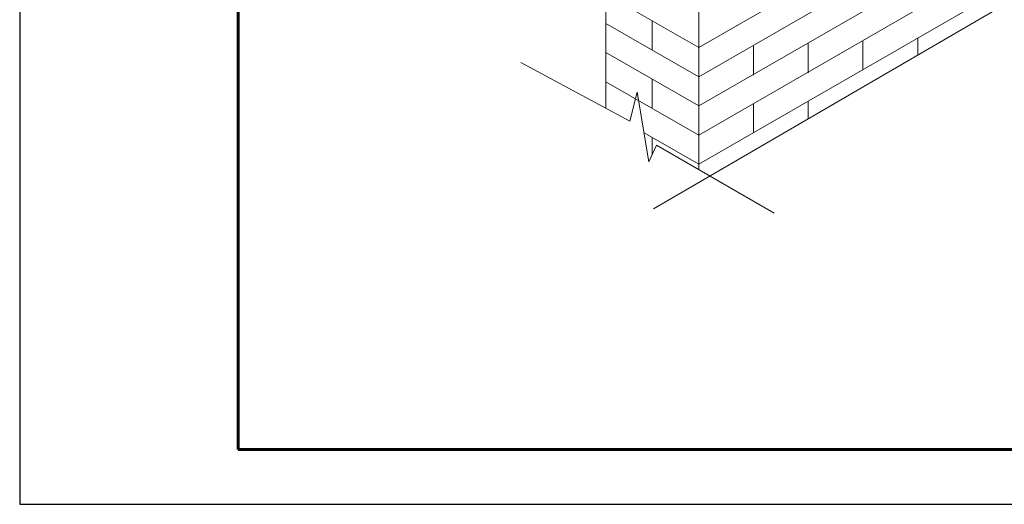
# Model space of a CAD drawing. Units: millimetres. Extents: x 24877 to 31177, y 36001 to 40456.
# Drawn here: x 24877 to 26229, y 36001 to 36666 of the extents above; entities that cross this region are included whole.
import ezdxf

# ---------------------------------------------------------------- set-up
doc = ezdxf.new("R2010")
doc.units = ezdxf.units.MM
doc.layers.add('ВИД', color=253, linetype='Continuous', lineweight=15)
doc.layers.add('СПДС_20', color=7, linetype='Continuous')

msp = doc.modelspace()

# ---------------------------------------------------------------- linework, layer by layer
at = {"layer": 'ВИД', "extrusion": (-0.707107, -0.407196, 0.578093)}
for p, q in [((25681.8, 36543.9), (25681.8, 37072.8)), ((25809.1, 36627.2), (26495.2, 37022.3)), ((25809.1, 36999.5), (25809.1, 36460)), ((25809.1, 36587.2), (26495.2, 36982.3)), ((25809.1, 36547.2), (26495.2, 36942.3)), ((25809.1, 36507.2), (26495.2, 36902.3)), ((25809.1, 36467.2), (26495.2, 36862.3)), ((25809.1, 36627.2), (25681.8, 36700.5)), ((25809.1, 36587.2), (25681.8, 36660.5)), ((25809.1, 36547.2), (25681.8, 36620.5)), ((25809.1, 36507.2), (25681.8, 36580.5)), ((25809.1, 36467.2), (25734, 36510.5))]:
    msp.add_line(p, q, dxfattribs=at)
at = {"layer": 'ВИД', "ltscale": 10}
for p, q in [((25745.4, 36663.9), (25745.4, 36623.9)), ((26110, 36640.5), (26110, 36617.2)), ((25884.2, 36629.3), (25884.2, 36589.3)), ((25959.5, 36632.7), (25959.5, 36592.7)), ((26034.6, 36637.1), (26034.6, 36597.1)), ((25745.4, 36583.9), (25745.4, 36543.9)), ((25884.2, 36550.5), (25884.2, 36510.5)), ((25959.5, 36553.9), (25959.5, 36529.8)), ((25745.4, 36503.9), (25745.4, 36480.9))]:
    msp.add_line(p, q, dxfattribs=at)
at = {"layer": 'ВИД'}
for points in [[(25747.1, 36406.3), (26644.3, 36927.7), (26649.8, 37004.4), (26689.4, 36879.7), (26697.8, 36958.7), (27527.6, 37441)], [(25912.8, 36400), (25751.1, 36493.6), (25740.8, 36470.6), (25724.5, 36566), (25714.4, 36526.4), (25564.8, 36606.7)]]:
    msp.add_lwpolyline(points, dxfattribs=at)
at = {"layer": 'СПДС_20', "linetype": 'Continuous', "lineweight": 25, "ltscale": 10}
msp.add_lwpolyline([(24876.7, 36000.7), (31176.7, 36000.7), (31176.7, 40455.7), (24876.7, 40455.7), (24876.7, 36000.7)], dxfattribs=at)
at = {"layer": 'СПДС_20', "linetype": 'Continuous', "lineweight": 60, "ltscale": 10}
msp.add_lwpolyline([(25176.7, 36075.7), (31101.7, 36075.7), (31101.7, 40380.7), (25176.7, 40380.7), (25176.7, 36075.7)], dxfattribs=at)

doc.saveas('drawing.dxf')
